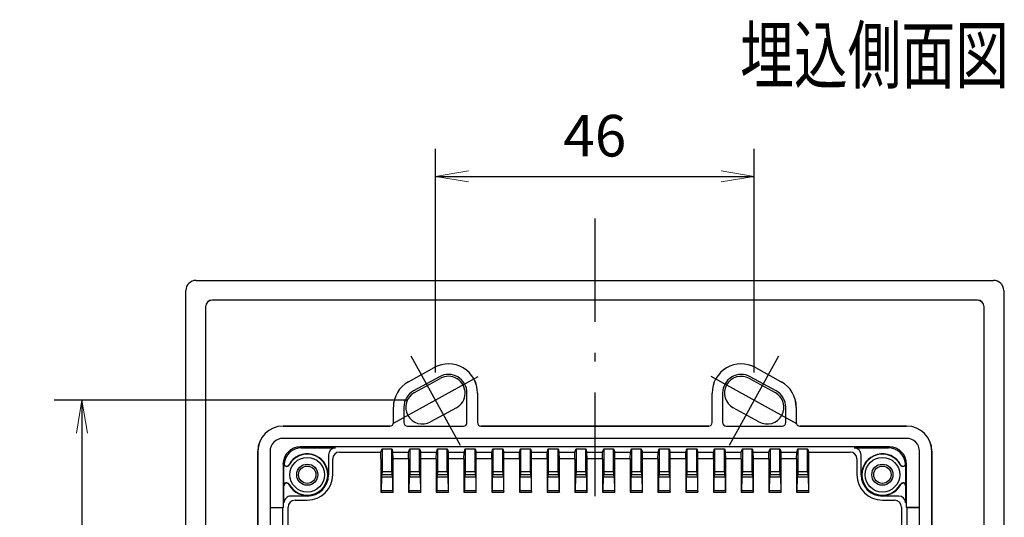
# Model space of a CAD drawing. Units: millimetres. Extents: x 10 to 549, y 10 to 370.
# Drawn here: x 288 to 383, y 90 to 139 of the extents above; entities that cross this region are included whole.
import ezdxf

# ---------------------------------------------------------------- set-up
doc = ezdxf.new("R2010")
doc.units = ezdxf.units.MM
doc.header["$LTSCALE"] = 0.333333
doc.linetypes.add('DASHDOT', pattern=[50.5, 30, -9, 2.5, -9])
doc.layers.add('1', color=7, linetype='Continuous', lineweight=30)
doc.layers.add('3', color=216, linetype='Continuous', lineweight=9)
doc.styles.get("Standard").update_dxf_attribs({"font": 'txt', "bigfont": 'bigfont'})
doc.styles.add('ＭＳ ゴシック', font='txt')
doc.dimstyles.get("Standard").update_dxf_attribs({"dimtxt": 0.18, "dimasz": 0.18, "dimexe": 0.18, "dimexo": 0.0625, "dimgap": 0.09, "dimtad": 0, "dimtih": 1, "dimtoh": 1, "dimdec": 4, "dimzin": 0, "dimdsep": 46, "dimtxsty": 'Standard', "dimcen": 0.09, "dimadec": 0, "dimazin": 0, "dimtfac": 1, "dimtdec": 4, "dimtofl": 0, "dimtmove": 0, "dimatfit": 3, "dimfxl": 0, "dimtolj": 1, "dimtzin": 0, "dimarcsym": 0})

# ---------------------------------------------------------------- blocks, each defined once
blk = doc.blocks.new('_OPEN')
at = {"color": 0}
for q in [(-1, 0.167), (-1, -0.167), (-1, 0)]:
    blk.add_line((0, 0), q, dxfattribs=at)
blk = doc.blocks.new('Dim6')
at = {"layer": '3', "color": 216, "linetype": 'Continuous', "lineweight": 30}
for p, q in [((328.143, 104.443), (328.143, 126.062)), ((358.963, 104.443), (358.963, 126.062)), ((328.143, 123.382), (358.963, 123.382))]:
    blk.add_line(p, q, dxfattribs=at)
at = {"layer": '3', "color": 216, "linetype": 'Continuous', "lineweight": 30, "xscale": 3.2, "yscale": 3.2, "zscale": 3.2}
for p, rotation in [((328.143, 123.382), 179.9999999999998), ((358.963, 123.382), 359.9999999999997)]:
    blk.add_blockref('_OPEN', p, dxfattribs=dict(at, rotation=rotation))
at = {"layer": '3', "color": 216, "linetype": 'Continuous', "lineweight": 9, "insert": (343.553, 124.052), "char_height": 4.02, "width": 32.54286, "attachment_point": 8, "style": 'ＭＳ ゴシック'}
blk.add_mtext('46', dxfattribs=at)
blk = doc.blocks.new('Dim7')
at = {"layer": '3', "color": 216, "linetype": 'Continuous', "lineweight": 30}
for p, q in [((325.463, 101.763), (291.28, 101.763)), ((293.96, 101.763), (293.96, 45.818)), ((325.463, 45.818), (291.28, 45.818))]:
    blk.add_line(p, q, dxfattribs=at)
at = {"layer": '3', "color": 216, "linetype": 'Continuous', "lineweight": 30, "xscale": 3.2, "yscale": 3.2, "zscale": 3.2}
for p, rotation in [((293.96, 101.763), 89.9999999999999), ((293.96, 45.818), 269.9999999999998)]:
    blk.add_blockref('_OPEN', p, dxfattribs=dict(at, rotation=rotation))
at = {"layer": '3', "color": 216, "linetype": 'Continuous', "lineweight": 9, "insert": (293.29, 73.79), "char_height": 4.02, "width": 61.25714, "attachment_point": 8, "rotation": 90, "style": 'ＭＳ ゴシック'}
blk.add_mtext('83.5', dxfattribs=at)

msp = doc.modelspace()

# ---------------------------------------------------------------- linework, layer by layer
at = {"layer": '3', "color": 216, "linetype": 'DASHDOT', "lineweight": 30}
for p, q in [((343.553, 119.332), (343.553, 28.835)), ((325.775, 106.061), (330.544, 97.405)), ((356.562, 97.405), (361.329, 106.057)), ((332.24, 104.02), (324.065, 99.516)), ((354.776, 104.069), (363.038, 99.518))]:
    msp.add_line(p, q, dxfattribs=at)
at = {"layer": '3', "color": 216, "linetype": 'Continuous', "lineweight": 30}
for p, q in [((304.994, 113.332), (382.111, 113.332)), ((304.01, 35.232), (304.01, 112.349)), ((383.095, 112.349), (383.095, 35.232)), ((306.561, 111.427), (306.561, 111.435)), ((380.544, 111.435), (306.561, 111.435)), ((380.544, 111.427), (306.561, 111.427)), ((380.544, 111.427), (380.544, 111.435)), ((305.916, 110.782), (305.908, 110.782)), ((305.908, 110.782), (305.908, 36.798)), ((305.916, 110.782), (305.916, 36.798)), ((381.19, 110.782), (381.198, 110.782)), ((381.19, 36.798), (381.19, 110.782)), ((381.198, 36.798), (381.198, 110.782)), ((325.534, 103.547), (328.028, 104.921)), ((325.535, 103.545), (328.029, 104.919)), ((328.028, 104.921), (328.029, 104.919)), ((359.078, 104.921), (359.076, 104.919)), ((359.076, 104.919), (361.57, 103.545)), ((359.078, 104.921), (361.572, 103.547)), ((328.52, 104.029), (326.026, 102.655)), ((326.113, 102.496), (328.607, 103.87)), ((358.498, 103.87), (360.992, 102.496)), ((361.08, 102.655), (358.586, 104.029)), ((325.534, 103.547), (325.535, 103.545)), ((361.572, 103.547), (361.57, 103.545)), ((331.193, 99.591), (331.193, 102.449)), ((332.212, 102.449), (332.21, 102.449)), ((332.21, 102.449), (332.21, 99.591)), ((332.212, 102.449), (332.212, 99.593)), ((354.894, 102.449), (354.896, 102.449)), ((354.894, 99.593), (354.894, 102.449)), ((354.896, 99.591), (354.896, 102.449)), ((355.912, 102.449), (355.912, 99.591)), ((324.074, 101.076), (324.076, 101.076)), ((324.074, 99.593), (324.074, 101.076)), ((324.076, 99.591), (324.076, 101.076)), ((325.092, 101.076), (325.092, 99.591)), ((330.172, 101.029), (327.678, 99.655)), ((359.427, 99.655), (356.933, 101.029)), ((362.005, 101.076), (362.013, 101.076)), ((362.013, 99.591), (362.013, 101.076)), ((363.032, 101.076), (363.03, 101.076)), ((363.03, 101.076), (363.03, 99.591)), ((363.032, 101.076), (363.032, 99.593)), ((313.403, 99.258), (313.403, 99.256)), ((323.739, 99.258), (313.403, 99.258)), ((313.403, 99.256), (323.741, 99.256)), ((323.741, 99.256), (323.739, 99.258)), ((324.074, 99.593), (324.076, 99.591)), ((325.427, 99.256), (330.858, 99.256)), ((332.21, 99.591), (332.212, 99.593)), ((332.547, 99.258), (332.545, 99.256)), ((332.545, 99.256), (354.561, 99.256)), ((354.559, 99.258), (332.547, 99.258)), ((354.561, 99.256), (354.559, 99.258)), ((354.894, 99.593), (354.896, 99.591)), ((356.247, 99.256), (361.678, 99.256)), ((363.03, 99.591), (363.032, 99.593)), ((363.367, 99.258), (363.365, 99.256)), ((363.365, 99.256), (373.703, 99.256)), ((373.703, 99.258), (363.367, 99.258)), ((373.703, 99.258), (373.703, 99.256)), ((322.392, 98.073), (313.403, 98.073)), ((329.868, 98.073), (322.392, 98.073)), ((357.238, 98.073), (329.868, 98.073)), ((364.714, 98.073), (357.238, 98.073)), ((373.703, 98.073), (364.714, 98.073)), ((372.03, 97.24), (315.075, 97.24)), ((315.17, 97.145), (318.479, 97.145)), ((368.626, 97.145), (371.935, 97.145)), ((310.966, 96.821), (310.968, 96.821)), ((310.966, 96.821), (310.966, 50.759)), ((310.968, 50.759), (310.968, 96.821)), ((312.151, 96.821), (312.151, 75.465)), ((317.81, 96.476), (317.81, 94.56)), ((318.878, 96.747), (322.871, 96.747)), ((322.86, 96.078), (322.871, 96.747)), ((322.871, 96.747), (322.977, 97.064)), ((322.977, 97.064), (323.929, 97.064)), ((322.977, 97.064), (322.977, 95.723)), ((323.929, 97.064), (324.035, 96.747)), ((323.929, 95.723), (323.929, 97.064)), ((324.035, 96.747), (325.551, 96.747)), ((324.046, 96.078), (324.035, 96.747)), ((325.54, 96.078), (325.551, 96.747)), ((325.551, 96.747), (325.657, 97.064)), ((325.657, 97.064), (326.609, 97.064)), ((325.657, 97.064), (325.657, 95.723)), ((326.609, 97.064), (326.715, 96.747)), ((326.609, 95.723), (326.609, 97.064)), ((326.715, 96.747), (328.231, 96.747)), ((326.726, 96.078), (326.715, 96.747)), ((328.22, 96.078), (328.231, 96.747)), ((328.231, 96.747), (328.337, 97.064)), ((328.337, 97.064), (329.289, 97.064)), ((328.337, 97.064), (328.337, 95.723)), ((329.289, 97.064), (329.395, 96.747)), ((329.289, 95.723), (329.289, 97.064)), ((329.395, 96.747), (330.911, 96.747)), ((329.406, 96.078), (329.395, 96.747)), ((330.9, 96.078), (330.911, 96.747)), ((330.911, 96.747), (331.017, 97.064)), ((331.017, 97.064), (331.969, 97.064)), ((331.017, 97.064), (331.017, 95.723)), ((331.969, 97.064), (332.075, 96.747)), ((331.969, 95.723), (331.969, 97.064)), ((332.075, 96.747), (333.591, 96.747)), ((332.086, 96.078), (332.075, 96.747)), ((333.58, 96.078), (333.591, 96.747)), ((333.591, 96.747), (333.697, 97.064)), ((333.697, 97.064), (334.649, 97.064)), ((333.697, 97.064), (333.697, 95.723)), ((334.649, 97.064), (334.755, 96.747)), ((334.649, 95.723), (334.649, 97.064)), ((334.755, 96.747), (336.271, 96.747)), ((334.766, 96.078), (334.755, 96.747)), ((336.26, 96.078), (336.271, 96.747)), ((336.271, 96.747), (336.377, 97.064)), ((336.377, 97.064), (337.329, 97.064)), ((336.377, 97.064), (336.377, 95.723)), ((337.329, 97.064), (337.435, 96.747)), ((337.329, 95.723), (337.329, 97.064)), ((337.435, 96.747), (338.951, 96.747)), ((337.446, 96.078), (337.435, 96.747)), ((338.94, 96.078), (338.951, 96.747)), ((338.951, 96.747), (339.057, 97.064)), ((339.057, 97.064), (340.009, 97.064)), ((339.057, 97.064), (339.057, 95.723)), ((340.009, 97.064), (340.115, 96.747)), ((340.009, 95.723), (340.009, 97.064)), ((340.115, 96.747), (341.631, 96.747)), ((340.126, 96.078), (340.115, 96.747)), ((341.62, 96.078), (341.631, 96.747)), ((341.631, 96.747), (341.737, 97.064)), ((341.737, 97.064), (342.689, 97.064)), ((341.737, 97.064), (341.737, 95.723)), ((342.689, 97.064), (342.795, 96.747)), ((342.689, 95.723), (342.689, 97.064)), ((342.795, 96.747), (344.311, 96.747)), ((342.806, 96.078), (342.795, 96.747)), ((344.3, 96.078), (344.311, 96.747)), ((344.311, 96.747), (344.417, 97.064)), ((344.417, 97.064), (345.369, 97.064)), ((344.417, 97.064), (344.417, 95.723)), ((345.369, 97.064), (345.475, 96.747)), ((345.369, 95.723), (345.369, 97.064)), ((345.475, 96.747), (346.991, 96.747)), ((345.486, 96.078), (345.475, 96.747)), ((346.98, 96.078), (346.991, 96.747)), ((346.991, 96.747), (347.097, 97.064)), ((347.097, 97.064), (348.049, 97.064)), ((347.097, 97.064), (347.097, 95.723)), ((348.049, 97.064), (348.155, 96.747)), ((348.049, 95.723), (348.049, 97.064)), ((348.155, 96.747), (349.671, 96.747)), ((348.166, 96.078), (348.155, 96.747)), ((349.66, 96.078), (349.671, 96.747)), ((349.671, 96.747), (349.777, 97.064)), ((349.777, 97.064), (350.729, 97.064)), ((349.777, 97.064), (349.777, 95.723)), ((350.729, 97.064), (350.835, 96.747)), ((350.729, 95.723), (350.729, 97.064)), ((350.835, 96.747), (352.351, 96.747)), ((350.846, 96.078), (350.835, 96.747)), ((352.34, 96.078), (352.351, 96.747)), ((352.351, 96.747), (352.457, 97.064)), ((352.457, 97.064), (353.409, 97.064)), ((352.457, 97.064), (352.457, 95.723)), ((353.409, 97.064), (353.515, 96.747)), ((353.409, 95.723), (353.409, 97.064)), ((353.515, 96.747), (355.031, 96.747)), ((353.526, 96.078), (353.515, 96.747)), ((355.02, 96.078), (355.031, 96.747)), ((355.031, 96.747), (355.137, 97.064)), ((355.137, 97.064), (356.089, 97.064)), ((355.137, 97.064), (355.137, 95.723)), ((356.089, 97.064), (356.195, 96.747)), ((356.089, 95.723), (356.089, 97.064)), ((356.195, 96.747), (357.711, 96.747)), ((356.206, 96.078), (356.195, 96.747)), ((357.7, 96.078), (357.711, 96.747)), ((357.711, 96.747), (357.817, 97.064)), ((357.817, 97.064), (358.769, 97.064)), ((357.817, 97.064), (357.817, 95.723)), ((358.769, 97.064), (358.875, 96.747)), ((358.769, 95.723), (358.769, 97.064)), ((358.875, 96.747), (360.391, 96.747)), ((358.886, 96.078), (358.875, 96.747)), ((360.38, 96.078), (360.391, 96.747)), ((360.391, 96.747), (360.497, 97.064)), ((360.497, 97.064), (361.449, 97.064)), ((360.497, 97.064), (360.497, 95.723)), ((361.449, 97.064), (361.555, 96.747)), ((361.449, 95.723), (361.449, 97.064)), ((361.555, 96.747), (363.071, 96.747)), ((361.566, 96.078), (361.555, 96.747)), ((363.06, 96.078), (363.071, 96.747)), ((363.071, 96.747), (363.177, 97.064)), ((363.177, 97.064), (364.129, 97.064)), ((363.177, 97.064), (363.177, 95.723)), ((364.129, 97.064), (364.235, 96.747)), ((364.129, 95.723), (364.129, 97.064)), ((364.235, 96.747), (368.227, 96.747)), ((364.246, 96.078), (364.235, 96.747)), ((369.295, 94.56), (369.295, 96.476)), ((374.955, 75.465), (374.955, 96.821)), ((376.14, 96.821), (376.137, 96.821)), ((376.137, 96.821), (376.137, 50.759)), ((376.14, 50.759), (376.14, 96.821)), ((313.403, 95.567), (313.403, 91.378)), ((313.468, 93.488), (313.468, 95.502)), ((318.209, 94.56), (318.209, 96.078)), ((322.86, 96.078), (322.86, 92.862)), ((322.977, 95.723), (322.977, 94.871)), ((323.929, 94.871), (323.929, 95.723)), ((325.54, 96.078), (324.046, 96.078)), ((324.046, 92.862), (324.046, 96.078)), ((325.54, 96.078), (325.54, 92.862)), ((325.657, 95.723), (325.657, 94.871)), ((326.609, 94.871), (326.609, 95.723)), ((328.22, 96.078), (326.726, 96.078)), ((326.726, 92.862), (326.726, 96.078)), ((328.22, 96.078), (328.22, 92.862)), ((328.337, 95.723), (328.337, 94.871)), ((329.289, 94.871), (329.289, 95.723)), ((330.9, 96.078), (329.406, 96.078)), ((329.406, 92.862), (329.406, 96.078)), ((330.9, 96.078), (330.9, 92.862)), ((331.017, 95.723), (331.017, 94.871)), ((331.969, 94.871), (331.969, 95.723)), ((333.58, 96.078), (332.086, 96.078)), ((332.086, 92.862), (332.086, 96.078)), ((333.58, 96.078), (333.58, 92.862)), ((333.697, 95.723), (333.697, 94.871)), ((334.649, 94.871), (334.649, 95.723)), ((336.26, 96.078), (334.766, 96.078)), ((334.766, 92.862), (334.766, 96.078)), ((336.26, 96.078), (336.26, 92.862)), ((336.377, 95.723), (336.377, 94.871)), ((337.329, 94.871), (337.329, 95.723)), ((338.94, 96.078), (337.446, 96.078)), ((337.446, 92.862), (337.446, 96.078)), ((338.94, 96.078), (338.94, 92.862)), ((339.057, 95.723), (339.057, 94.871)), ((340.009, 94.871), (340.009, 95.723)), ((341.62, 96.078), (340.126, 96.078)), ((340.126, 92.862), (340.126, 96.078)), ((341.62, 96.078), (341.62, 92.862)), ((341.737, 95.723), (341.737, 94.871)), ((342.689, 94.871), (342.689, 95.723)), ((344.3, 96.078), (342.806, 96.078)), ((342.806, 92.862), (342.806, 96.078)), ((344.3, 96.078), (344.3, 92.862)), ((344.417, 95.723), (344.417, 94.871)), ((345.369, 94.871), (345.369, 95.723)), ((346.98, 96.078), (345.486, 96.078)), ((345.486, 92.862), (345.486, 96.078)), ((346.98, 96.078), (346.98, 92.862)), ((347.097, 95.723), (347.097, 94.871)), ((348.049, 94.871), (348.049, 95.723)), ((349.66, 96.078), (348.166, 96.078)), ((348.166, 92.862), (348.166, 96.078)), ((349.66, 96.078), (349.66, 92.862)), ((349.777, 95.723), (349.777, 94.871)), ((350.729, 94.871), (350.729, 95.723)), ((352.34, 96.078), (350.846, 96.078)), ((350.846, 92.862), (350.846, 96.078)), ((352.34, 96.078), (352.34, 92.862)), ((352.457, 95.723), (352.457, 94.871)), ((353.409, 94.871), (353.409, 95.723)), ((355.02, 96.078), (353.526, 96.078)), ((353.526, 92.862), (353.526, 96.078)), ((355.02, 96.078), (355.02, 92.862)), ((355.137, 95.723), (355.137, 94.871)), ((356.089, 94.871), (356.089, 95.723)), ((357.7, 96.078), (356.206, 96.078)), ((356.206, 92.862), (356.206, 96.078)), ((357.7, 96.078), (357.7, 92.862)), ((357.817, 95.723), (357.817, 94.871)), ((358.769, 94.871), (358.769, 95.723)), ((360.38, 96.078), (358.886, 96.078)), ((358.886, 92.862), (358.886, 96.078)), ((360.38, 96.078), (360.38, 92.862)), ((360.497, 95.723), (360.497, 94.871)), ((361.449, 94.871), (361.449, 95.723)), ((363.06, 96.078), (361.566, 96.078)), ((361.566, 92.862), (361.566, 96.078)), ((363.06, 96.078), (363.06, 92.862)), ((363.177, 95.723), (363.177, 94.871)), ((364.129, 94.871), (364.129, 95.723)), ((364.246, 92.862), (364.246, 96.078)), ((368.897, 96.078), (368.897, 94.56)), ((373.638, 93.488), (373.638, 95.502)), ((373.703, 91.378), (373.703, 95.567)), ((322.912, 94.359), (322.901, 92.985)), ((322.971, 94.536), (322.912, 94.359)), ((322.912, 94.359), (323.993, 94.359)), ((322.977, 94.871), (322.971, 94.536)), ((323.934, 94.536), (322.971, 94.536)), ((322.977, 94.871), (323.929, 94.871)), ((323.929, 94.871), (323.934, 94.536)), ((323.934, 94.536), (323.993, 94.359)), ((323.993, 94.359), (324.004, 92.985)), ((325.592, 94.359), (325.581, 92.985)), ((325.651, 94.536), (325.592, 94.359)), ((325.592, 94.359), (326.673, 94.359)), ((325.657, 94.871), (325.651, 94.536)), ((326.614, 94.536), (325.651, 94.536)), ((325.657, 94.871), (326.609, 94.871)), ((326.609, 94.871), (326.614, 94.536)), ((326.614, 94.536), (326.673, 94.359)), ((326.673, 94.359), (326.684, 92.985)), ((328.272, 94.359), (328.261, 92.985)), ((328.331, 94.536), (328.272, 94.359)), ((328.272, 94.359), (329.353, 94.359)), ((328.337, 94.871), (328.331, 94.536)), ((329.294, 94.536), (328.331, 94.536)), ((328.337, 94.871), (329.289, 94.871)), ((329.289, 94.871), (329.294, 94.536)), ((329.294, 94.536), (329.353, 94.359)), ((329.353, 94.359), (329.364, 92.985)), ((330.952, 94.359), (330.941, 92.985)), ((331.011, 94.536), (330.952, 94.359)), ((330.952, 94.359), (332.033, 94.359)), ((331.017, 94.871), (331.011, 94.536)), ((331.974, 94.536), (331.011, 94.536)), ((331.017, 94.871), (331.969, 94.871)), ((331.969, 94.871), (331.974, 94.536)), ((331.974, 94.536), (332.033, 94.359)), ((332.033, 94.359), (332.044, 92.985)), ((333.632, 94.359), (333.621, 92.985)), ((333.691, 94.536), (333.632, 94.359)), ((333.632, 94.359), (334.713, 94.359)), ((333.697, 94.871), (333.691, 94.536)), ((334.654, 94.536), (333.691, 94.536)), ((333.697, 94.871), (334.649, 94.871)), ((334.649, 94.871), (334.654, 94.536)), ((334.654, 94.536), (334.713, 94.359)), ((334.713, 94.359), (334.724, 92.985)), ((336.312, 94.359), (336.301, 92.985)), ((336.371, 94.536), (336.312, 94.359)), ((336.312, 94.359), (337.393, 94.359)), ((336.377, 94.871), (336.371, 94.536)), ((337.334, 94.536), (336.371, 94.536)), ((336.377, 94.871), (337.329, 94.871)), ((337.329, 94.871), (337.334, 94.536)), ((337.334, 94.536), (337.393, 94.359)), ((337.393, 94.359), (337.404, 92.985)), ((338.992, 94.359), (338.981, 92.985)), ((339.051, 94.536), (338.992, 94.359)), ((338.992, 94.359), (340.073, 94.359)), ((339.057, 94.871), (339.051, 94.536)), ((340.014, 94.536), (339.051, 94.536)), ((339.057, 94.871), (340.009, 94.871)), ((340.009, 94.871), (340.014, 94.536)), ((340.014, 94.536), (340.073, 94.359)), ((340.073, 94.359), (340.084, 92.985)), ((341.672, 94.359), (341.661, 92.985)), ((341.731, 94.536), (341.672, 94.359)), ((341.672, 94.359), (342.753, 94.359)), ((341.737, 94.871), (341.731, 94.536)), ((342.694, 94.536), (341.731, 94.536)), ((341.737, 94.871), (342.689, 94.871)), ((342.689, 94.871), (342.694, 94.536)), ((342.694, 94.536), (342.753, 94.359)), ((342.753, 94.359), (342.764, 92.985)), ((344.352, 94.359), (344.341, 92.985)), ((344.411, 94.536), (344.352, 94.359)), ((344.352, 94.359), (345.433, 94.359)), ((344.417, 94.871), (344.411, 94.536)), ((345.374, 94.536), (344.411, 94.536)), ((344.417, 94.871), (345.369, 94.871)), ((345.369, 94.871), (345.374, 94.536)), ((345.374, 94.536), (345.433, 94.359)), ((345.433, 94.359), (345.444, 92.985)), ((347.032, 94.359), (347.021, 92.985)), ((347.091, 94.536), (347.032, 94.359)), ((347.032, 94.359), (348.113, 94.359)), ((347.097, 94.871), (347.091, 94.536)), ((348.054, 94.536), (347.091, 94.536)), ((347.097, 94.871), (348.049, 94.871)), ((348.049, 94.871), (348.054, 94.536)), ((348.054, 94.536), (348.113, 94.359)), ((348.113, 94.359), (348.124, 92.985)), ((349.712, 94.359), (349.701, 92.985)), ((349.771, 94.536), (349.712, 94.359)), ((349.712, 94.359), (350.793, 94.359)), ((349.777, 94.871), (349.771, 94.536)), ((350.734, 94.536), (349.771, 94.536)), ((349.777, 94.871), (350.729, 94.871)), ((350.729, 94.871), (350.734, 94.536)), ((350.734, 94.536), (350.793, 94.359)), ((350.793, 94.359), (350.804, 92.985)), ((352.392, 94.359), (352.381, 92.985)), ((352.451, 94.536), (352.392, 94.359)), ((352.392, 94.359), (353.473, 94.359)), ((352.457, 94.871), (352.451, 94.536)), ((353.414, 94.536), (352.451, 94.536)), ((352.457, 94.871), (353.409, 94.871)), ((353.409, 94.871), (353.414, 94.536)), ((353.414, 94.536), (353.473, 94.359)), ((353.473, 94.359), (353.484, 92.985)), ((355.072, 94.359), (355.061, 92.985)), ((355.131, 94.536), (355.072, 94.359)), ((355.072, 94.359), (356.153, 94.359)), ((355.137, 94.871), (355.131, 94.536)), ((356.094, 94.536), (355.131, 94.536)), ((355.137, 94.871), (356.089, 94.871)), ((356.089, 94.871), (356.094, 94.536)), ((356.094, 94.536), (356.153, 94.359)), ((356.153, 94.359), (356.164, 92.985)), ((357.752, 94.359), (357.741, 92.985)), ((357.811, 94.536), (357.752, 94.359)), ((357.752, 94.359), (358.833, 94.359)), ((357.817, 94.871), (357.811, 94.536)), ((358.774, 94.536), (357.811, 94.536)), ((357.817, 94.871), (358.769, 94.871)), ((358.769, 94.871), (358.774, 94.536)), ((358.774, 94.536), (358.833, 94.359)), ((358.833, 94.359), (358.844, 92.985)), ((360.432, 94.359), (360.421, 92.985)), ((360.491, 94.536), (360.432, 94.359)), ((360.432, 94.359), (361.513, 94.359)), ((360.497, 94.871), (360.491, 94.536)), ((361.454, 94.536), (360.491, 94.536)), ((360.497, 94.871), (361.449, 94.871)), ((361.449, 94.871), (361.454, 94.536)), ((361.454, 94.536), (361.513, 94.359)), ((361.513, 94.359), (361.524, 92.985)), ((363.112, 94.359), (363.101, 92.985)), ((363.171, 94.536), (363.112, 94.359)), ((363.112, 94.359), (364.193, 94.359)), ((363.177, 94.871), (363.171, 94.536)), ((364.134, 94.536), (363.171, 94.536)), ((363.177, 94.871), (364.129, 94.871)), ((364.129, 94.871), (364.134, 94.536)), ((364.134, 94.536), (364.193, 94.359)), ((364.193, 94.359), (364.204, 92.985)), ((313.498, 93.469), (313.498, 93.47)), ((313.498, 91.828), (313.498, 93.469)), ((373.102, 93.623), (373.129, 93.609)), ((373.607, 93.47), (373.608, 93.469)), ((373.608, 93.469), (373.638, 93.488)), ((373.608, 93.469), (373.608, 91.828)), ((315.748, 92.497), (314.167, 92.497)), ((322.883, 92.932), (322.86, 92.862)), ((322.86, 92.862), (324.046, 92.862)), ((322.901, 92.985), (322.883, 92.932)), ((324.004, 92.985), (322.901, 92.985)), ((324.004, 92.985), (324.022, 92.932)), ((324.022, 92.932), (324.046, 92.862)), ((325.563, 92.932), (325.54, 92.862)), ((325.54, 92.862), (326.726, 92.862)), ((325.581, 92.985), (325.563, 92.932)), ((326.684, 92.985), (325.581, 92.985)), ((326.684, 92.985), (326.702, 92.932)), ((326.702, 92.932), (326.726, 92.862)), ((328.243, 92.932), (328.22, 92.862)), ((328.22, 92.862), (329.406, 92.862)), ((328.261, 92.985), (328.243, 92.932)), ((329.364, 92.985), (328.261, 92.985)), ((329.364, 92.985), (329.382, 92.932)), ((329.382, 92.932), (329.406, 92.862)), ((330.923, 92.932), (330.9, 92.862)), ((330.9, 92.862), (332.086, 92.862)), ((330.941, 92.985), (330.923, 92.932)), ((332.044, 92.985), (330.941, 92.985)), ((332.044, 92.985), (332.062, 92.932)), ((332.062, 92.932), (332.086, 92.862)), ((333.603, 92.932), (333.58, 92.862)), ((333.58, 92.862), (334.766, 92.862)), ((333.621, 92.985), (333.603, 92.932)), ((334.724, 92.985), (333.621, 92.985)), ((334.724, 92.985), (334.742, 92.932)), ((334.742, 92.932), (334.766, 92.862)), ((336.283, 92.932), (336.26, 92.862)), ((336.26, 92.862), (337.446, 92.862)), ((336.301, 92.985), (336.283, 92.932)), ((337.404, 92.985), (336.301, 92.985)), ((337.404, 92.985), (337.422, 92.932)), ((337.422, 92.932), (337.446, 92.862)), ((338.963, 92.932), (338.94, 92.862)), ((338.94, 92.862), (340.126, 92.862)), ((338.981, 92.985), (338.963, 92.932)), ((340.084, 92.985), (338.981, 92.985)), ((340.084, 92.985), (340.102, 92.932)), ((340.102, 92.932), (340.126, 92.862)), ((341.643, 92.932), (341.62, 92.862)), ((341.62, 92.862), (342.806, 92.862)), ((341.661, 92.985), (341.643, 92.932)), ((342.764, 92.985), (341.661, 92.985)), ((342.764, 92.985), (342.782, 92.932)), ((342.782, 92.932), (342.806, 92.862)), ((344.323, 92.932), (344.3, 92.862)), ((344.3, 92.862), (345.486, 92.862)), ((344.341, 92.985), (344.323, 92.932)), ((345.444, 92.985), (344.341, 92.985)), ((345.444, 92.985), (345.462, 92.932)), ((345.462, 92.932), (345.486, 92.862)), ((347.003, 92.932), (346.98, 92.862)), ((346.98, 92.862), (348.166, 92.862)), ((347.021, 92.985), (347.003, 92.932)), ((348.124, 92.985), (347.021, 92.985)), ((348.124, 92.985), (348.142, 92.932)), ((348.142, 92.932), (348.166, 92.862)), ((349.683, 92.932), (349.66, 92.862)), ((349.66, 92.862), (350.846, 92.862)), ((349.701, 92.985), (349.683, 92.932)), ((350.804, 92.985), (349.701, 92.985)), ((350.804, 92.985), (350.822, 92.932)), ((350.822, 92.932), (350.846, 92.862)), ((352.363, 92.932), (352.34, 92.862)), ((352.34, 92.862), (353.526, 92.862)), ((352.381, 92.985), (352.363, 92.932)), ((353.484, 92.985), (352.381, 92.985)), ((353.484, 92.985), (353.502, 92.932)), ((353.502, 92.932), (353.526, 92.862)), ((355.043, 92.932), (355.02, 92.862)), ((355.02, 92.862), (356.206, 92.862)), ((355.061, 92.985), (355.043, 92.932)), ((356.164, 92.985), (355.061, 92.985)), ((356.164, 92.985), (356.182, 92.932)), ((356.182, 92.932), (356.206, 92.862)), ((357.723, 92.932), (357.7, 92.862)), ((357.7, 92.862), (358.886, 92.862)), ((357.741, 92.985), (357.723, 92.932)), ((358.844, 92.985), (357.741, 92.985)), ((358.844, 92.985), (358.862, 92.932)), ((358.862, 92.932), (358.886, 92.862)), ((360.403, 92.932), (360.38, 92.862)), ((360.38, 92.862), (361.566, 92.862)), ((360.421, 92.985), (360.403, 92.932)), ((361.524, 92.985), (360.421, 92.985)), ((361.524, 92.985), (361.542, 92.932)), ((361.542, 92.932), (361.566, 92.862)), ((363.083, 92.932), (363.06, 92.862)), ((363.06, 92.862), (364.246, 92.862)), ((363.101, 92.985), (363.083, 92.932)), ((364.204, 92.985), (363.101, 92.985)), ((364.204, 92.985), (364.222, 92.932)), ((364.222, 92.932), (364.246, 92.862)), ((372.939, 92.497), (371.358, 92.497)), ((313.896, 70.763), (313.896, 91.43)), ((314.565, 92.099), (315.748, 92.099)), ((371.358, 92.099), (372.54, 92.099)), ((373.209, 91.43), (373.209, 77.106)), ((313.378, 91.353), (312.151, 91.353)), ((313.378, 91.353), (313.403, 91.378)), ((313.378, 56.227), (313.378, 91.353)), ((374.955, 91.378), (373.703, 91.378)), ((373.727, 91.353), (373.703, 91.378)), ((374.955, 91.353), (373.727, 91.353)), ((373.727, 91.353), (373.727, 56.227))]:
    msp.add_line(p, q, dxfattribs=at)
for points in [[(313.477, 95.675), (313.477, 95.674), (313.477, 95.674), (313.477, 95.674), (313.477, 95.673), (313.476, 95.673), (313.476, 95.673), (313.476, 95.673), (313.476, 95.673), (313.476, 95.672), (313.476, 95.672), (313.476, 95.672), (313.476, 95.672), (313.476, 95.672), (313.476, 95.671), (313.476, 95.671), (313.476, 95.671), (313.476, 95.671), (313.476, 95.671), (313.476, 95.671), (313.476, 95.671)], [(313.477, 95.669), (313.477, 95.669), (313.477, 95.669), (313.477, 95.668), (313.477, 95.668), (313.477, 95.668), (313.477, 95.668), (313.477, 95.668), (313.477, 95.668), (313.477, 95.668), (313.477, 95.668), (313.477, 95.667), (313.477, 95.667), (313.477, 95.667), (313.477, 95.667), (313.477, 95.667), (313.477, 95.667), (313.477, 95.666), (313.477, 95.666), (313.477, 95.666), (313.477, 95.666)], [(373.628, 95.665), (373.628, 95.665), (373.628, 95.665), (373.628, 95.665), (373.628, 95.665), (373.628, 95.665), (373.629, 95.666), (373.629, 95.666), (373.629, 95.666), (373.629, 95.666), (373.629, 95.666), (373.629, 95.666), (373.629, 95.666), (373.629, 95.667), (373.629, 95.667), (373.629, 95.667), (373.629, 95.667), (373.629, 95.667), (373.629, 95.668), (373.629, 95.668), (373.629, 95.668)], [(373.629, 95.669), (373.629, 95.669), (373.629, 95.669), (373.629, 95.669), (373.629, 95.669), (373.629, 95.67), (373.629, 95.67), (373.629, 95.67), (373.629, 95.67), (373.629, 95.67), (373.629, 95.67), (373.629, 95.671), (373.629, 95.671), (373.629, 95.671), (373.629, 95.671), (373.629, 95.671), (373.629, 95.671), (373.629, 95.671), (373.629, 95.671), (373.629, 95.671), (373.629, 95.672)], [(373.607, 93.47), (373.608, 93.47), (373.609, 93.471), (373.61, 93.471), (373.611, 93.472), (373.612, 93.473), (373.614, 93.473), (373.615, 93.474), (373.616, 93.475), (373.617, 93.475), (373.618, 93.476), (373.619, 93.476), (373.62, 93.477), (373.621, 93.478), (373.622, 93.478), (373.623, 93.479), (373.624, 93.479), (373.625, 93.48), (373.626, 93.481), (373.627, 93.481), (373.628, 93.482)]]:
    msp.add_lwpolyline(points, dxfattribs=at)
for centre, radius in [((315.748, 94.56), 1.675), ((371.358, 94.56), 1.675), ((315.748, 94.56), 1.022), ((315.748, 94.56), 0.838), ((371.358, 94.56), 1.022), ((371.358, 94.56), 0.838)]:
    msp.add_circle(centre, radius, dxfattribs=at)
for centre, radius, start, end in [((304.994, 112.349), 0.984, 90, 180), ((382.111, 112.349), 0.984, 0, 90), ((306.561, 110.782), 0.653, 90, 180), ((306.561, 110.782), 0.645, 90, 180), ((380.544, 110.782), 0.653, 0, 90), ((380.544, 110.782), 0.645, 0, 90), ((329.39, 102.449), 2.822, 0, 118.85029), ((329.39, 102.449), 2.82, 0, 118.85029), ((357.716, 102.449), 2.822, 61.14971, 180), ((357.716, 102.449), 2.82, 61.14971, 180), ((329.39, 102.449), 1.803, 0, 118.85029), ((329.39, 102.449), 1.622, 298.85029, 118.85029), ((357.716, 102.449), 1.803, 61.14971, 180), ((357.716, 102.449), 1.622, 61.14971, 241.14971), ((326.896, 101.076), 2.822, 118.85029, 180), ((326.896, 101.076), 2.82, 118.85029, 180), ((360.21, 101.076), 2.82, 0, 61.14971), ((360.21, 101.076), 2.822, 0, 61.14971), ((326.896, 101.076), 1.803, 118.85029, 180), ((326.896, 101.076), 1.622, 118.85029, 298.85029), ((360.21, 101.076), 1.622, 241.14971, 61.14971), ((360.21, 101.076), 1.803, 0, 61.14971), ((313.403, 96.821), 2.437, 90, 180), ((313.403, 96.821), 2.434, 90, 180), ((373.703, 96.821), 2.437, 0, 90), ((373.703, 96.821), 2.434, 0, 90), ((313.403, 96.821), 1.252, 90, 180), ((373.703, 96.821), 1.252, 0, 90), ((315.748, 94.56), 2.01, 208.24156, 151.36726), ((315.748, 94.56), 1.98, 208.24156, 151.36726), ((318.88, 96.075), 0.671, 90.1838, 179.8162), ((368.225, 96.075), 0.671, 0.1838, 89.8162), ((371.358, 94.56), 2.01, 28.63274, 331.75844), ((371.358, 94.56), 1.98, 28.63274, 331.75844), ((313.76, 95.645), 0.285, 174.10326, 331.36726), ((313.76, 95.645), 0.255, 182.83112, 331.36726), ((373.346, 95.645), 0.285, 208.63274, 5.89674), ((373.346, 95.645), 0.255, 208.63274, 357.16888), ((315.748, 94.56), 2.461, 270, 0), ((315.748, 94.56), 2.063, 270, 0), ((371.358, 94.56), 2.461, 180, 270), ((371.358, 94.56), 2.063, 180, 270), ((313.752, 93.488), 0.285, 28.24156, 180), ((313.752, 93.488), 0.255, 28.24156, 184.19115), ((373.353, 93.488), 0.285, 0, 151.75844), ((373.353, 93.488), 0.255, 355.80885, 151.75844), ((314.567, 91.428), 0.671, 90.18365, 179.81625), ((372.538, 91.428), 0.671, 0.18375, 89.81635)]:
    msp.add_arc(centre, radius, start, end, dxfattribs=at)
for centre, major_axis, ratio, start_param, end_param in [((323.739, 99.593), (0.237, -0.237), 0.999695, -0.785398, 0.785398), ((323.741, 99.591), (-0.237, 0.237), 0.999087, 2.35589, 3.927295), ((325.428, 99.591), (0.237, 0.237), 0.999087, 2.35589, 3.927295), ((330.858, 99.591), (0.237, -0.237), 0.999087, -0.785703, 0.785703), ((332.545, 99.591), (0.237, 0.237), 0.999087, 2.35589, 3.927295), ((332.547, 99.593), (-0.237, -0.237), 0.999695, -0.785398, 0.785398), ((354.559, 99.593), (0.237, -0.237), 0.999695, -0.785398, 0.785398), ((354.561, 99.591), (0.237, -0.237), 0.999087, -0.785703, 0.785703), ((356.248, 99.591), (0.237, 0.237), 0.999087, 2.35589, 3.927295), ((361.678, 99.591), (0.237, -0.237), 0.999087, -0.785703, 0.785703), ((363.365, 99.591), (0.237, 0.237), 0.999087, 2.35589, 3.927295), ((363.367, 99.593), (-0.237, -0.237), 0.999695, -0.785398, 0.785398), ((315.08, 95.563), (-1.188, 1.188), 0.997265, -0.785398, 0.785398), ((315.175, 95.468), (-1.188, 1.188), 0.997265, -0.785398, 0.689675), ((318.481, 96.474), (-0.475, 0.475), 0.997265, -0.785398, 0.785398), ((368.624, 96.474), (-0.475, -0.475), 0.997265, 2.356194, 3.926991), ((371.931, 95.468), (1.188, 1.188), 0.997265, -0.689675, 0.785398), ((372.025, 95.563), (1.188, 1.188), 0.997265, -0.785398, 0.785398), ((315.145, 95.498), (-1.188, 1.188), 0.997265, 0.682481, 0.785398), ((371.961, 95.498), (1.188, 1.188), 0.997265, -0.785398, -0.682481), ((314.169, 91.826), (0.475, -0.475), 0.997265, 2.356194, 3.926991), ((372.937, 91.826), (0.475, 0.475), 0.997265, -0.785398, 0.785398)]:
    msp.add_ellipse(centre, major_axis=major_axis, ratio=ratio, start_param=start_param, end_param=end_param, dxfattribs=at)

# ---------------------------------------------------------------- texts
at = {"layer": '1', "color": 7, "linetype": 'Continuous', "lineweight": 9, "insert": (370.595, 137.784), "char_height": 5.33333, "width": 35.44985, "attachment_point": 2}
msp.add_mtext('{\\fＭＳ ゴシック;\\W0.714286;\\T1.100000;埋込側面図}', dxfattribs=at)

# ---------------------------------------------------------------- dimensions: what is measured, and where the dimension line sits
at = {"layer": '3', "color": 216, "linetype": 'Continuous', "lineweight": 30}
dim = msp.add_linear_dim(base=(358.963, 123.382), p1=(328.143, 101.763), p2=(358.963, 101.763), text='46', dimstyle='Standard', override={"dimscale": 1, "dimtxt": 4.02, "dimasz": 3.2, "dimexe": 2.68, "dimexo": 2.68, "dimgap": 0, "dimtad": 1, "dimtih": 0, "dimtoh": 0, "dimdec": 2, "dimzin": 8, "dimtxsty": 'ＭＳ ゴシック', "dimblk1": 'OPEN', "dimblk2": 'OPEN', "dimsah": 1, "dimse1": 0, "dimse2": 0, "dimtix": 0, "dimtofl": 1, "dimtmove": 2, "dimatfit": 2, "dimtzin": 8}, dxfattribs=at)
dim.commit()
dim.dimension.update_dxf_attribs({"geometry": 'Dim6', "text_midpoint": (343.553, 126.062), "dimtype": 160})
dim = msp.add_linear_dim(base=(293.96, 45.818), p1=(328.143, 101.763), p2=(328.143, 45.818), angle=270, text='83.5', dimstyle='Standard', override={"dimscale": 1, "dimtxt": 4.02, "dimasz": 3.2, "dimexe": 2.68, "dimexo": 2.68, "dimgap": 0, "dimtad": 1, "dimtih": 0, "dimtoh": 0, "dimdec": 2, "dimzin": 8, "dimtxsty": 'ＭＳ ゴシック', "dimblk1": 'OPEN', "dimblk2": 'OPEN', "dimsah": 1, "dimse1": 0, "dimse2": 0, "dimtix": 0, "dimtofl": 1, "dimtmove": 2, "dimatfit": 2, "dimtzin": 8}, dxfattribs=at)
dim.commit()
dim.dimension.update_dxf_attribs({"geometry": 'Dim7', "text_midpoint": (291.28, 73.79), "dimtype": 160, "text_rotation": 90})

doc.saveas('drawing.dxf')
